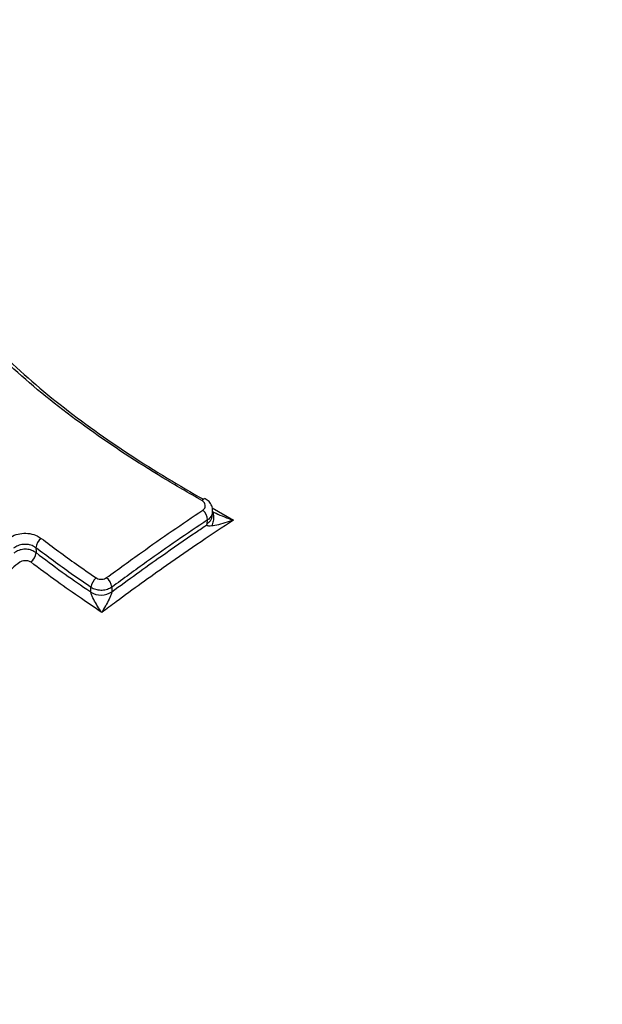
# Model space of a CAD drawing. Units: millimetres. Extents: x -6291 to 7534, y -5011 to 13144.
# Drawn here: x -2494 to -2457, y 12347 to 12410 of the extents above; entities that cross this region are included whole.
import ezdxf

# ---------------------------------------------------------------- set-up
doc = ezdxf.new("R2010")
doc.units = ezdxf.units.MM
doc.styles.add('SLDTEXTSTYLE0', font='TXT', dxfattribs={"width": 0.7})
doc.dimstyles.new('SLDDIMSTYLE0', dxfattribs={"dimtxt": 5, "dimasz": 3.302, "dimexe": 0, "dimexo": 0.0625, "dimgap": 1.25, "dimtad": 2, "dimdec": 0, "dimrnd": 1e-09, "dimzin": 12, "dimdsep": 46, "dimtxsty": 'SLDTEXTSTYLE0', "dimsah": 1, "dimcen": 0.09, "dimadec": 0, "dimazin": 3, "dimtfac": 1, "dimtofl": 0, "dimtmove": 0, "dimatfit": 3, "dimfxl": 0, "dimfrac": 2, "dimtolj": 1, "dimtzin": 12, "dimarcsym": 0})

# ---------------------------------------------------------------- blocks, each defined once
blk = doc.blocks.new('_D_5')
at = {"color": 7, "linetype": 'Continuous', "lineweight": 0}
for p, q in [((-2296.107, 13143.82), (-4471.183, 13143.82)), ((-4470.183, 7946.566), (-4470.183, 13143.82))]:
    blk.add_line(p, q, dxfattribs=at)
at = {"color": 7, "linetype": 'Continuous', "lineweight": 18}
for points in [[(-4470.183, 13143.82), (-4470.691, 13140.518), (-4469.675, 13140.518)], [(-4470.183, 7946.566), (-4469.675, 7949.868), (-4470.691, 7949.868)]]:
    blk.add_solid(points, dxfattribs=at)
at = {"color": 7, "linetype": 'Continuous', "lineweight": 18, "insert": (-4476.629, 10538.97), "char_height": 5, "attachment_point": 1, "rotation": 90, "style": 'SLDTEXTSTYLE0'}
blk.add_mtext('5200', dxfattribs=at)

msp = doc.modelspace()

# ---------------------------------------------------------------- linework, layer by layer
at = {"color": 7, "linetype": 'Continuous', "lineweight": 25}
for p, q in [((-2481.539, 12378.377), (-2481.51, 12378.623)), ((-2481.53, 12378.9), (-2480.19, 12378.117)), ((-2481.859, 12377.891), (-2481.83, 12378.136)), ((-2489.223, 12373.568), (-2489.217, 12373.863)), ((-2487.893, 12373.879), (-2487.899, 12373.583))]:
    msp.add_line(p, q, dxfattribs=at)
at = {"color": 7, "linetype": 'Continuous', "lineweight": 25, "flags": 128}
for points in [[(-2481.968, 12379.473), (-2481.993, 12379.48), (-2482.032, 12379.473), (-2482.079, 12379.45), (-2482.131, 12379.411), (-2482.186, 12379.358)], [(-2481.944, 12379.449), (-2481.962, 12379.469), (-2481.968, 12379.473)], [(-2492.707, 12376.369), (-2492.697, 12376.135), (-2492.694, 12376.06)]]:
    msp.add_lwpolyline(points, dxfattribs=at)
at = {"color": 7, "linetype": 'Continuous', "lineweight": 25}
for centre, radius, start, end in [((-2490.122, 12298.684), 125, 331.5645, 270), ((-2482.683, 12378.097), 0.853, 2.57353, 50.07588), ((-2491.829, 12376.262), 0.884, 127.39342, 172.99268), ((-2493.571, 12376.168), 0.883, 307.58917, 353.01151), ((-2488.202, 12373.705), 1.027, 132.02993, 171.14384), ((-2488.81, 12373.759), 0.924, 7.40281, 50.76964), ((-2488.572, 12374.548), 1.177, 236.4373, 304.88401)]:
    msp.add_arc(centre, radius, start, end, dxfattribs=at)
for points, knots in [([(-2482.186, 12379.358), (-2483.017, 12379.837), (-2485.512, 12381.278), (-2489.458, 12383.863), (-2493.757, 12387.238), (-2496.136, 12389.623), (-2497.336, 12390.826)], [0, 0, 0, 0, 0.138797, 0.417001, 0.705961, 1, 1, 1, 1]), ([(-2496.888, 12390.665), (-2495.703, 12389.476), (-2493.354, 12387.122), (-2489.113, 12383.792), (-2485.271, 12381.273), (-2482.863, 12379.882), (-2482.094, 12379.438)], [0, 0, 0, 0, 0.29696, 0.588457, 0.868702, 1, 1, 1, 1]), ([(-2482.135, 12378.752), (-2482.123, 12378.761), (-2482.07, 12378.798), (-2482.001, 12378.883), (-2481.963, 12379.011), (-2481.984, 12379.143), (-2482.057, 12379.267), (-2482.143, 12379.328), (-2482.186, 12379.358)], [0, 0, 0, 0, 0.0577811, 0.2462197, 0.4346551, 0.6230971, 0.8115488, 1, 1, 1, 1]), ([(-2481.521, 12378.619), (-2481.514, 12378.707), (-2481.5, 12378.898), (-2481.628, 12379.171), (-2481.793, 12379.372), (-2481.931, 12379.441), (-2481.974, 12379.462)], [0, 0, 0, 0, 0.258732, 0.559586, 0.864075, 1, 1, 1, 1]), ([(-2488.225, 12374.476), (-2487.488, 12375.012), (-2486.107, 12376.018), (-2484.076, 12377.441), (-2482.782, 12378.315), (-2482.135, 12378.752)], [0, 0, 0, 0, 0.363903, 0.681881, 1, 1, 1, 1]), ([(-2481.517, 12378.619), (-2481.532, 12378.545), (-2481.565, 12378.385), (-2481.702, 12378.228), (-2481.806, 12378.153), (-2481.83, 12378.136)], [0, 0, 0, 0, 0.399955, 0.859187, 1, 1, 1, 1]), ([(-2481.514, 12378.586), (-2481.513, 12378.585), (-2481.466, 12378.535), (-2481.44, 12378.354), (-2481.449, 12378.066), (-2481.528, 12377.855), (-2481.567, 12377.749)], [0, 0, 0, 0, 0.006793, 0.337862, 0.668931, 1, 1, 1, 1]), ([(-2481.521, 12378.663), (-2481.367, 12378.587), (-2481.024, 12378.419), (-2480.577, 12378.25), (-2480.287, 12378.149), (-2480.193, 12378.118), (-2480.19, 12378.117)], [0, 0, 0, 0, 0.356769, 0.791635, 0.994757, 1, 1, 1, 1]), ([(-2480.19, 12378.117), (-2480.872, 12377.666), (-2482.288, 12376.728), (-2484.767, 12375.02), (-2486.864, 12373.513), (-2488.229, 12372.502), (-2488.536, 12372.275)], [0, 0, 0, 0, 0.2446862, 0.508126, 0.8894027, 1, 1, 1, 1]), ([(-2481.83, 12378.136), (-2482.475, 12377.701), (-2483.763, 12376.831), (-2485.784, 12375.414), (-2487.159, 12374.413), (-2487.893, 12373.879)], [0, 0, 0, 0, 0.318154, 0.636057, 1, 1, 1, 1]), ([(-2481.859, 12377.891), (-2481.807, 12377.931), (-2481.703, 12378.009), (-2481.601, 12378.159), (-2481.547, 12378.285), (-2481.545, 12378.36), (-2481.544, 12378.378)], [0, 0, 0, 0, 0.302236, 0.604427, 0.90664, 1, 1, 1, 1]), ([(-2480.19, 12378.117), (-2480.193, 12378.116), (-2480.281, 12378.085), (-2480.555, 12377.992), (-2480.987, 12377.862), (-2481.358, 12377.775), (-2481.539, 12377.752), (-2481.567, 12377.749)], [0, 0, 0, 0, 0.004758, 0.188879, 0.583744, 0.935393, 1, 1, 1, 1]), ([(-2487.899, 12373.583), (-2486.851, 12374.344), (-2485.069, 12375.638), (-2483.054, 12377.021), (-2482.092, 12377.668), (-2481.867, 12377.819)], [0, 0, 0, 0, 0.522391, 0.888544, 1, 1, 1, 1]), ([(-2481.567, 12377.749), (-2481.632, 12377.744), (-2481.73, 12377.737), (-2481.829, 12377.752), (-2481.861, 12377.778), (-2481.868, 12377.799), (-2481.868, 12377.812), (-2481.867, 12377.819)], [0, 0, 0, 0, 0.501426, 0.752359, 0.872623, 0.934264, 1, 1, 1, 1]), ([(-2481.867, 12377.819), (-2481.866, 12377.831), (-2481.863, 12377.855), (-2481.86, 12377.879), (-2481.859, 12377.891)], [0, 0, 0, 0, 0.5115733, 1, 1, 1, 1]), ([(-2494.485, 12376.919), (-2494.354, 12377.007), (-2494.091, 12377.183), (-2493.589, 12377.299), (-2493.078, 12377.285), (-2492.656, 12377.157), (-2492.447, 12377.018), (-2492.366, 12376.964)], [0, 0, 0, 0, 0.216011, 0.432022, 0.648025, 0.864026, 1, 1, 1, 1]), ([(-2492.366, 12376.964), (-2491.633, 12376.414), (-2490.504, 12375.567), (-2489.308, 12374.753), (-2488.889, 12374.468)], [0, 0, 0, 0, 0.649787, 1, 1, 1, 1]), ([(-2492.707, 12376.369), (-2492.76, 12376.405), (-2492.899, 12376.498), (-2493.18, 12376.583), (-2493.519, 12376.593), (-2493.852, 12376.515), (-2494.027, 12376.398), (-2494.114, 12376.34)], [0, 0, 0, 0, 0.135976, 0.351977, 0.567977, 0.783987, 1, 1, 1, 1]), ([(-2492.694, 12376.06), (-2492.782, 12376.114), (-2492.958, 12376.223), (-2493.293, 12376.286), (-2493.632, 12376.262), (-2493.911, 12376.166), (-2494.048, 12376.068), (-2494.101, 12376.03)], [0, 0, 0, 0, 0.216015, 0.432033, 0.648045, 0.864051, 1, 1, 1, 1]), ([(-2489.217, 12373.863), (-2489.636, 12374.149), (-2490.837, 12374.966), (-2491.97, 12375.816), (-2492.707, 12376.369)], [0, 0, 0, 0, 0.349682, 1, 1, 1, 1]), ([(-2492.694, 12376.06), (-2492.146, 12375.646), (-2491.106, 12374.86), (-2489.922, 12374.044), (-2489.311, 12373.628), (-2489.223, 12373.568)], [0, 0, 0, 0, 0.488479, 0.926107, 1, 1, 1, 1]), ([(-2493.733, 12375.453), (-2493.893, 12375.322), (-2495.224, 12374.242), (-2497.308, 12372.57), (-2500.096, 12370.658), (-2501.625, 12369.652), (-2502.345, 12369.179)], [0, 0, 0, 0, 0.060054, 0.497557, 0.763701, 1, 1, 1, 1]), ([(-2493.733, 12375.453), (-2493.706, 12375.472), (-2493.638, 12375.521), (-2493.499, 12375.569), (-2493.33, 12375.58), (-2493.164, 12375.549), (-2493.076, 12375.495), (-2493.032, 12375.468)], [0, 0, 0, 0, 0.13595, 0.351957, 0.567966, 0.783983, 1, 1, 1, 1]), ([(-2488.536, 12372.275), (-2488.962, 12372.565), (-2489.915, 12373.215), (-2491.438, 12374.262), (-2492.482, 12375.051), (-2493.032, 12375.468)], [0, 0, 0, 0, 0.276626, 0.618546, 1, 1, 1, 1]), ([(-2488.889, 12374.468), (-2488.877, 12374.46), (-2488.82, 12374.423), (-2488.7, 12374.379), (-2488.53, 12374.364), (-2488.36, 12374.394), (-2488.27, 12374.448), (-2488.225, 12374.476)], [0, 0, 0, 0, 0.067788, 0.300837, 0.533887, 0.766944, 1, 1, 1, 1]), ([(-2488.536, 12372.275), (-2488.537, 12372.277), (-2488.626, 12372.405), (-2488.739, 12372.576), (-2488.925, 12372.882), (-2489.059, 12373.12), (-2489.173, 12373.367), (-2489.213, 12373.489), (-2489.223, 12373.543), (-2489.223, 12373.563), (-2489.223, 12373.568)], [0, 0, 0, 0, 0.0050183, 0.3405833, 0.4347976, 0.7336933, 0.8757846, 0.939695, 0.9844788, 1, 1, 1, 1]), ([(-2487.893, 12373.879), (-2487.983, 12373.824), (-2488.163, 12373.716), (-2488.5, 12373.656), (-2488.838, 12373.685), (-2489.078, 12373.774), (-2489.191, 12373.847), (-2489.217, 12373.863)], [0, 0, 0, 0, 0.233055, 0.466113, 0.699164, 0.932212, 1, 1, 1, 1]), ([(-2487.899, 12373.583), (-2487.9, 12373.578), (-2487.9, 12373.558), (-2487.911, 12373.504), (-2487.95, 12373.382), (-2488.056, 12373.133), (-2488.18, 12372.891), (-2488.351, 12372.581), (-2488.454, 12372.407), (-2488.535, 12372.277), (-2488.536, 12372.275)], [0, 0, 0, 0, 0.015538, 0.060555, 0.124213, 0.266075, 0.564796, 0.659058, 0.994976, 1, 1, 1, 1])]:
    msp.add_open_spline(points, degree=3, knots=knots, dxfattribs=at)

# ---------------------------------------------------------------- dimensions: what is measured, and where the dimension line sits
at = {"color": 7, "linetype": 'Continuous', "lineweight": 18}
dim = msp.add_linear_dim(base=(-4470.183, 13143.82), p1=(-6291.339, 7946.566), p2=(-2296.107, 13143.82), angle=90, dimstyle='SLDDIMSTYLE0', dxfattribs=at)
dim.commit()
dim.dimension.update_dxf_attribs({"geometry": '_D_5', "text_midpoint": (-4470.183, 10545.193), "dimtype": 160})

doc.saveas('drawing.dxf')
